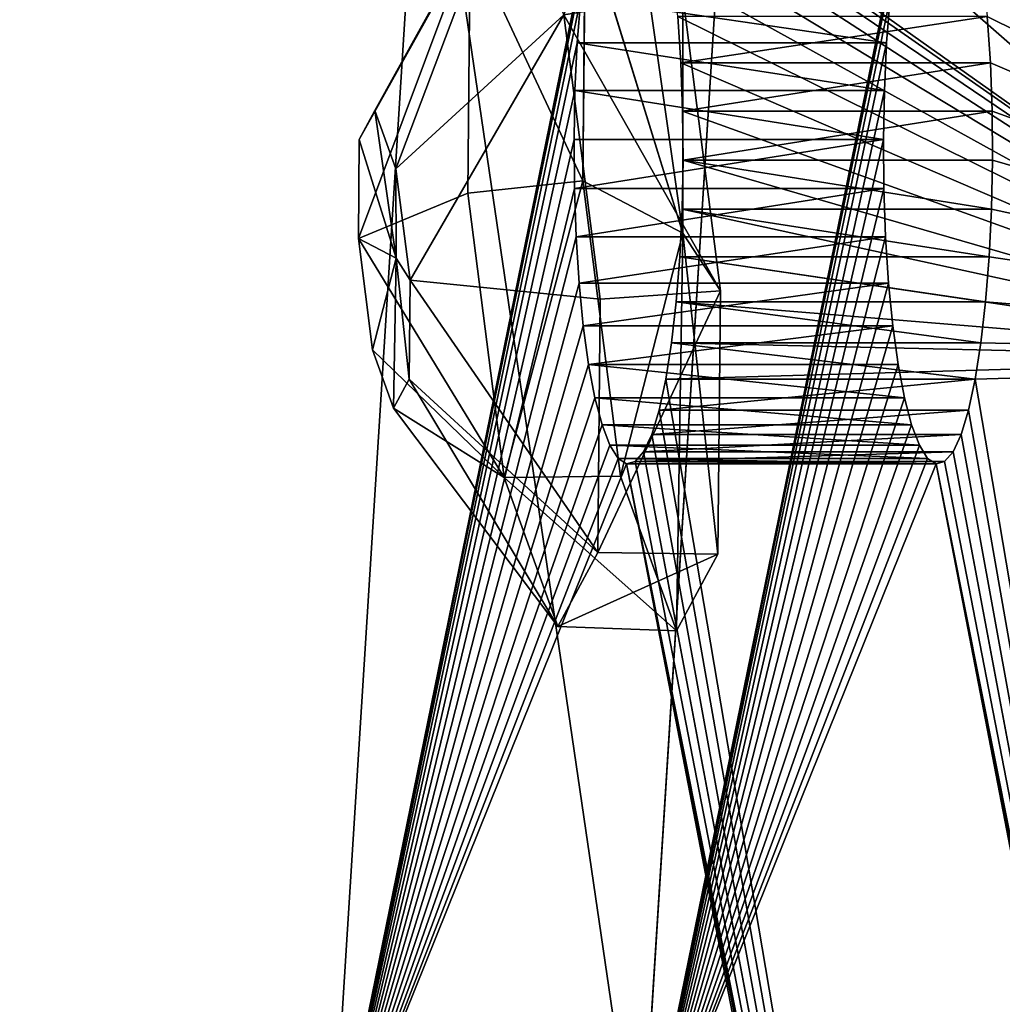
# Model space of a CAD drawing. Units: inches. Extents: x 969 to 1242, y -478 to 252.
# Drawn here: x 1230 to 1232, y -198 to -197 of the extents above; entities that cross this region are included whole.
import ezdxf

# ---------------------------------------------------------------- set-up
doc = ezdxf.new("R2010")
doc.units = ezdxf.units.IN
doc.header["$MEASUREMENT"] = 0
doc.layers.get('0').update_dxf_attribs({"true_color": 0xff5454})

# ---------------------------------------------------------------- blocks, each defined once
blk = doc.blocks.new('Grupa_35')
for p, q in [((0.5056, 1.0112, 0.0505), (0.1481, 0.8631, 0.0505)), ((0.8631, 0.8631, 0.0505), (0.5056, 1.0112, 0.0505)), ((0.5056, 1.0112, 0.0505), (0.5056, 0.9921, 0.2409)), ((0.5056, 0.5056), (0.5056, 1.0112, 0.0505)), ((0.5056, 0.9921, 0.2409), (0.1615, 0.8496, 0.2409)), ((0.8496, 0.8496, 0.2409), (0.5056, 0.9921, 0.2409)), ((0.5056, 0.9921, 0.2409), (0.5056, 0.696, 0.4833)), ((0.1481, 0.8631, 0.0505), (0, 0.5056, 0.0505)), ((0.1481, 0.8631, 0.0505), (0.1615, 0.8496, 0.2409)), ((0.5056, 0.5056), (0.1481, 0.8631, 0.0505)), ((0.5056, 0.5056), (0.8631, 0.8631, 0.0505)), ((0.8631, 0.8631, 0.0505), (0.8496, 0.8496, 0.2409)), ((1.0112, 0.5056, 0.0505), (0.8631, 0.8631, 0.0505)), ((0.1615, 0.8496, 0.2409), (0.019, 0.5056, 0.2409)), ((0.1615, 0.8496, 0.2409), (0.3709, 0.6402, 0.4833)), ((0.8496, 0.8496, 0.2409), (0.6402, 0.6402, 0.4833)), ((0.9921, 0.5056, 0.2409), (0.8496, 0.8496, 0.2409)), ((0.5056, 0.696, 0.4833), (0.3709, 0.6402, 0.4833)), ((0.6402, 0.6402, 0.4833), (0.5056, 0.696, 0.4833)), ((0.5056, 0.696, 0.4833), (0.5056, 0.5056, 0.4642)), ((0.3709, 0.6402, 0.4833), (0.3152, 0.5056, 0.4833)), ((0.3709, 0.6402, 0.4833), (0.5056, 0.5056, 0.4642)), ((0.6402, 0.6402, 0.4833), (0.5056, 0.5056, 0.4642)), ((0.696, 0.5056, 0.4833), (0.6402, 0.6402, 0.4833)), ((0.019, 0.5056, 0.2409), (0, 0.5056, 0.0505)), ((0, 0.5056, 0.0505), (0.1481, 0.1481, 0.0505)), ((0, 0.5056, 0.0505), (0.5056, 0.5056)), ((0.019, 0.5056, 0.2409), (0.1615, 0.1615, 0.2409)), ((0.3152, 0.5056, 0.4833), (0.019, 0.5056, 0.2409)), ((0.5056, 0.5056), (0.1481, 0.1481, 0.0505)), ((0.3152, 0.5056, 0.4833), (0.3709, 0.3709, 0.4833)), ((0.5056, 0.5056, 0.4642), (0.3152, 0.5056, 0.4833)), ((0.3709, 0.3709, 0.4833), (0.5056, 0.5056, 0.4642)), ((0.5056, 0.3152, 0.4833), (0.5056, 0.5056, 0.4642)), ((0.5056, 0.5056), (0.5056, 0, 0.0505)), ((0.5056, 0.5056), (0.8631, 0.1481, 0.0505)), ((0.5056, 0.5056), (1.0112, 0.5056, 0.0505)), ((0.696, 0.5056, 0.4833), (0.5056, 0.5056, 0.4642)), ((0.6402, 0.3709, 0.4833), (0.5056, 0.5056, 0.4642)), ((0.6402, 0.3709, 0.4833), (0.696, 0.5056, 0.4833)), ((0.9921, 0.5056, 0.2409), (0.696, 0.5056, 0.4833)), ((0.8496, 0.1615, 0.2409), (0.9921, 0.5056, 0.2409)), ((0.8631, 0.1481, 0.0505), (1.0112, 0.5056, 0.0505)), ((1.0112, 0.5056, 0.0505), (0.9921, 0.5056, 0.2409)), ((0.1615, 0.1615, 0.2409), (0.3709, 0.3709, 0.4833)), ((0.3709, 0.3709, 0.4833), (0.5056, 0.3152, 0.4833)), ((0.5056, 0.3152, 0.4833), (0.6402, 0.3709, 0.4833)), ((0.8496, 0.1615, 0.2409), (0.6402, 0.3709, 0.4833)), ((0.5056, 0.019, 0.2409), (0.5056, 0.3152, 0.4833)), ((0.1481, 0.1481, 0.0505), (0.1615, 0.1615, 0.2409)), ((0.1615, 0.1615, 0.2409), (0.5056, 0.019, 0.2409)), ((0.5056, 0.019, 0.2409), (0.8496, 0.1615, 0.2409)), ((0.8631, 0.1481, 0.0505), (0.8496, 0.1615, 0.2409)), ((0.1481, 0.1481, 0.0505), (0.5056, 0, 0.0505)), ((0.5056, 0, 0.0505), (0.8631, 0.1481, 0.0505)), ((0.5056, 0, 0.0505), (0.5056, 0.019, 0.2409))]:
    blk.add_line(p, q)
at = {"color": 8, "true_color": 0x7e7e7e}
mesh = blk.add_polyface(dxfattribs=at)
corners = [(0.1615, 0.8496, 0.2409), (0.5056, 1.0112, 0.0505), (0.1481, 0.8631, 0.0505), (0.5056, 0.9921, 0.2409)]
mesh.append_faces([[corners[k] for k in face] for face in [(0, 1, 2), (1, 0, 3)]], dxfattribs={"vtx0": -1, "color": 8})
mesh = blk.add_polyface()
corners = [(0.5056, 0.5056), (0.1481, 0.8631, 0.0505), (0.5056, 1.0112, 0.0505)]
mesh.append_faces([[corners[k] for k in face] for face in [(0, 1, 2)]])
mesh = blk.add_polyface(dxfattribs=at)
corners = [(0.5056, 0.9921, 0.2409), (0.8631, 0.8631, 0.0505), (0.5056, 1.0112, 0.0505), (0.8496, 0.8496, 0.2409)]
mesh.append_faces([[corners[k] for k in face] for face in [(0, 1, 2), (1, 0, 3)]], dxfattribs={"vtx0": -1, "color": 8})
mesh = blk.add_polyface()
corners = [(0.8631, 0.8631, 0.0505), (0.5056, 0.5056), (0.5056, 1.0112, 0.0505)]
mesh.append_faces([[corners[k] for k in face] for face in [(0, 1, 2)]])
mesh = blk.add_polyface(dxfattribs=at)
corners = [(0.3709, 0.6402, 0.4833), (0.5056, 0.9921, 0.2409), (0.1615, 0.8496, 0.2409), (0.5056, 0.696, 0.4833)]
mesh.append_faces([[corners[k] for k in face] for face in [(0, 1, 2), (1, 0, 3)]], dxfattribs={"vtx0": -1, "color": 8})
mesh = blk.add_polyface(dxfattribs=at)
corners = [(0.6402, 0.6402, 0.4833), (0.5056, 0.9921, 0.2409), (0.5056, 0.696, 0.4833), (0.8496, 0.8496, 0.2409)]
mesh.append_faces([[corners[k] for k in face] for face in [(0, 1, 2), (1, 0, 3)]], dxfattribs={"vtx0": -1, "color": 8})
mesh = blk.add_polyface(dxfattribs=at)
corners = [(0.1615, 0.8496, 0.2409), (0, 0.5056, 0.0505), (0.019, 0.5056, 0.2409), (0.1481, 0.8631, 0.0505)]
mesh.append_faces([[corners[k] for k in face] for face in [(0, 1, 2), (1, 0, 3)]], dxfattribs={"vtx0": -1, "color": 8})
mesh = blk.add_polyface()
corners = [(0.5056, 0.5056), (0, 0.5056, 0.0505), (0.1481, 0.8631, 0.0505)]
mesh.append_faces([[corners[k] for k in face] for face in [(0, 1, 2)]])
mesh = blk.add_polyface()
corners = [(1.0112, 0.5056, 0.0505), (0.5056, 0.5056), (0.8631, 0.8631, 0.0505)]
mesh.append_faces([[corners[k] for k in face] for face in [(0, 1, 2)]])
mesh = blk.add_polyface(dxfattribs=at)
corners = [(1.0112, 0.5056, 0.0505), (0.8496, 0.8496, 0.2409), (0.9921, 0.5056, 0.2409), (0.8631, 0.8631, 0.0505)]
mesh.append_faces([[corners[k] for k in face] for face in [(0, 1, 2), (1, 0, 3)]], dxfattribs={"vtx0": -1, "color": 8})
mesh = blk.add_polyface(dxfattribs=at)
corners = [(0.3152, 0.5056, 0.4833), (0.1615, 0.8496, 0.2409), (0.019, 0.5056, 0.2409), (0.3709, 0.6402, 0.4833)]
mesh.append_faces([[corners[k] for k in face] for face in [(0, 1, 2), (1, 0, 3)]], dxfattribs={"vtx0": -1, "color": 8})
mesh = blk.add_polyface(dxfattribs=at)
corners = [(0.696, 0.5056, 0.4833), (0.8496, 0.8496, 0.2409), (0.6402, 0.6402, 0.4833), (0.9921, 0.5056, 0.2409)]
mesh.append_faces([[corners[k] for k in face] for face in [(0, 1, 2), (1, 0, 3)]], dxfattribs={"vtx0": -1, "color": 8})
mesh = blk.add_polyface(dxfattribs=at)
corners = [(0.5056, 0.696, 0.4833), (0.3709, 0.6402, 0.4833), (0.5056, 0.5056, 0.4642)]
mesh.append_faces([[corners[k] for k in face] for face in [(0, 1, 2)]], dxfattribs={"color": 8})
mesh = blk.add_polyface(dxfattribs=at)
corners = [(0.6402, 0.6402, 0.4833), (0.5056, 0.696, 0.4833), (0.5056, 0.5056, 0.4642)]
mesh.append_faces([[corners[k] for k in face] for face in [(0, 1, 2)]], dxfattribs={"color": 8})
mesh = blk.add_polyface(dxfattribs=at)
corners = [(0.5056, 0.5056, 0.4642), (0.3709, 0.6402, 0.4833), (0.3152, 0.5056, 0.4833)]
mesh.append_faces([[corners[k] for k in face] for face in [(0, 1, 2)]], dxfattribs={"color": 8})
mesh = blk.add_polyface(dxfattribs=at)
corners = [(0.696, 0.5056, 0.4833), (0.6402, 0.6402, 0.4833), (0.5056, 0.5056, 0.4642)]
mesh.append_faces([[corners[k] for k in face] for face in [(0, 1, 2)]], dxfattribs={"color": 8})
mesh = blk.add_polyface(dxfattribs=at)
corners = [(0.1615, 0.1615, 0.2409), (0, 0.5056, 0.0505), (0.1481, 0.1481, 0.0505), (0.019, 0.5056, 0.2409)]
mesh.append_faces([[corners[k] for k in face] for face in [(0, 1, 2), (1, 0, 3)]], dxfattribs={"vtx0": -1, "color": 8})
mesh = blk.add_polyface()
corners = [(0.5056, 0.5056), (0.1481, 0.1481, 0.0505), (0, 0.5056, 0.0505)]
mesh.append_faces([[corners[k] for k in face] for face in [(0, 1, 2)]])
mesh = blk.add_polyface(dxfattribs=at)
corners = [(0.1615, 0.1615, 0.2409), (0.3152, 0.5056, 0.4833), (0.019, 0.5056, 0.2409), (0.3709, 0.3709, 0.4833)]
mesh.append_faces([[corners[k] for k in face] for face in [(0, 1, 2), (1, 0, 3)]], dxfattribs={"vtx0": -1, "color": 8})
mesh = blk.add_polyface()
corners = [(0.5056, 0.5056), (0.5056, 0, 0.0505), (0.1481, 0.1481, 0.0505)]
mesh.append_faces([[corners[k] for k in face] for face in [(0, 1, 2)]])
mesh = blk.add_polyface(dxfattribs=at)
corners = [(0.5056, 0.5056, 0.4642), (0.3152, 0.5056, 0.4833), (0.3709, 0.3709, 0.4833)]
mesh.append_faces([[corners[k] for k in face] for face in [(0, 1, 2)]], dxfattribs={"color": 8})
mesh = blk.add_polyface(dxfattribs=at)
corners = [(0.5056, 0.5056, 0.4642), (0.3709, 0.3709, 0.4833), (0.5056, 0.3152, 0.4833)]
mesh.append_faces([[corners[k] for k in face] for face in [(0, 1, 2)]], dxfattribs={"color": 8})
mesh = blk.add_polyface()
corners = [(0.8631, 0.1481, 0.0505), (0.5056, 0, 0.0505), (0.5056, 0.5056)]
mesh.append_faces([[corners[k] for k in face] for face in [(0, 1, 2)]])
mesh = blk.add_polyface()
corners = [(1.0112, 0.5056, 0.0505), (0.8631, 0.1481, 0.0505), (0.5056, 0.5056)]
mesh.append_faces([[corners[k] for k in face] for face in [(0, 1, 2)]])
mesh = blk.add_polyface(dxfattribs=at)
corners = [(0.6402, 0.3709, 0.4833), (0.5056, 0.5056, 0.4642), (0.5056, 0.3152, 0.4833)]
mesh.append_faces([[corners[k] for k in face] for face in [(0, 1, 2)]], dxfattribs={"color": 8})
mesh = blk.add_polyface(dxfattribs=at)
corners = [(0.696, 0.5056, 0.4833), (0.5056, 0.5056, 0.4642), (0.6402, 0.3709, 0.4833)]
mesh.append_faces([[corners[k] for k in face] for face in [(0, 1, 2)]], dxfattribs={"color": 8})
mesh = blk.add_polyface(dxfattribs=at)
corners = [(0.8496, 0.1615, 0.2409), (0.696, 0.5056, 0.4833), (0.6402, 0.3709, 0.4833), (0.9921, 0.5056, 0.2409)]
mesh.append_faces([[corners[k] for k in face] for face in [(0, 1, 2), (1, 0, 3)]], dxfattribs={"vtx0": -1, "color": 8})
mesh = blk.add_polyface(dxfattribs=at)
corners = [(1.0112, 0.5056, 0.0505), (0.8496, 0.1615, 0.2409), (0.8631, 0.1481, 0.0505), (0.9921, 0.5056, 0.2409)]
mesh.append_faces([[corners[k] for k in face] for face in [(0, 1, 2), (1, 0, 3)]], dxfattribs={"vtx0": -1, "color": 8})
mesh = blk.add_polyface(dxfattribs=at)
corners = [(0.5056, 0.019, 0.2409), (0.3709, 0.3709, 0.4833), (0.1615, 0.1615, 0.2409), (0.5056, 0.3152, 0.4833)]
mesh.append_faces([[corners[k] for k in face] for face in [(0, 1, 2), (1, 0, 3)]], dxfattribs={"vtx0": -1, "color": 8})
mesh = blk.add_polyface(dxfattribs=at)
corners = [(0.8496, 0.1615, 0.2409), (0.5056, 0.3152, 0.4833), (0.5056, 0.019, 0.2409), (0.6402, 0.3709, 0.4833)]
mesh.append_faces([[corners[k] for k in face] for face in [(0, 1, 2), (1, 0, 3)]], dxfattribs={"vtx0": -1, "color": 8})
mesh = blk.add_polyface(dxfattribs=at)
corners = [(0.5056, 0.019, 0.2409), (0.1481, 0.1481, 0.0505), (0.5056, 0, 0.0505), (0.1615, 0.1615, 0.2409)]
mesh.append_faces([[corners[k] for k in face] for face in [(0, 1, 2), (1, 0, 3)]], dxfattribs={"vtx0": -1, "color": 8})
mesh = blk.add_polyface(dxfattribs=at)
corners = [(0.8496, 0.1615, 0.2409), (0.5056, 0, 0.0505), (0.8631, 0.1481, 0.0505), (0.5056, 0.019, 0.2409)]
mesh.append_faces([[corners[k] for k in face] for face in [(0, 1, 2), (1, 0, 3)]], dxfattribs={"vtx0": -1, "color": 8})
blk = doc.blocks.new('Grupa_45')
at = {"color": 8, "true_color": 0x6e7487, "xscale": 1.019991840065279, "yscale": 1.019991840065279, "zscale": 0.8095173333851425}
blk.add_blockref('Grupa_35', (-0.0503, -0.0659, 0.0555), dxfattribs=at)
blk = doc.blocks.new('Grupa_162')
at = {"color": 8, "true_color": 0x7e7e7e}
blk.add_blockref('Grupa_45', (-0.0063, 0.0125, -0.0409), dxfattribs=at)
blk = doc.blocks.new('Grupa_1')
at = {"color": 36, "true_color": 0x774613}
mesh = blk.add_polyface(dxfattribs=at)
corners = [(0, 9), (0, 0, 232), (0, 0), (0, 9, 232)]
mesh.append_faces([[corners[k] for k in face] for face in [(0, 1, 2), (1, 0, 3)]], dxfattribs={"vtx0": -1, "color": 36})
mesh = blk.add_polyface(dxfattribs=at)
corners = [(9, 9, 232), (0, 9), (9, 9), (0, 9, 232)]
mesh.append_faces([[corners[k] for k in face] for face in [(0, 1, 2), (1, 0, 3)]], dxfattribs={"vtx0": -1, "color": 36})
mesh = blk.add_polyface(dxfattribs=at)
corners = [(9, 9, 232), (9, 0), (9, 0, 232), (9, 9)]
mesh.append_faces([[corners[k] for k in face] for face in [(0, 1, 2), (1, 0, 3)]], dxfattribs={"vtx0": -1, "color": 36})

msp = doc.modelspace()

# ---------------------------------------------------------------- linework, layer by layer
at = {"extrusion": (-0.996195, 2.43607e-15, -0.087156)}
for p, q in [((1230.866, -196.2269, 16.8303), (1230.7182, -198.5775, 17.6686)), ((1231.3584, -196.2269, 16.9171), (1231.2106, -198.5775, 17.7555)), ((1231.1109, -196.7377, 15.4414), (1231.1165, -196.6662, 15.4094)), ((1231.6089, -196.6662, 15.4963), (1231.6033, -196.7377, 15.5282)), ((1231.2712, -196.6959, 14.5325), (1231.276, -196.7693, 14.5053)), ((1231.7684, -196.7693, 14.5921), (1231.7636, -196.6959, 14.6193)), ((1231.1073, -196.8133, 15.4619), (1231.1109, -196.7377, 15.4414)), ((1231.6033, -196.7377, 15.5282), (1231.1109, -196.7377, 15.4414)), ((1231.6033, -196.7377, 15.5282), (1231.5997, -196.8133, 15.5487)), ((1231.276, -196.7693, 14.5053), (1231.2787, -196.8462, 14.4897)), ((1231.7684, -196.7693, 14.5921), (1231.276, -196.7693, 14.5053)), ((1231.7711, -196.8462, 14.5766), (1231.7684, -196.7693, 14.5921)), ((1231.1058, -196.8913, 15.4705), (1231.1073, -196.8133, 15.4619)), ((1231.5997, -196.8133, 15.5487), (1231.1073, -196.8133, 15.4619)), ((1231.5997, -196.8133, 15.5487), (1231.5982, -196.8913, 15.5573)), ((1231.2787, -196.8462, 14.4897), (1231.2793, -196.9246, 14.4863)), ((1231.7711, -196.8462, 14.5766), (1231.2787, -196.8462, 14.4897)), ((1231.7717, -196.9246, 14.5731), (1231.7711, -196.8462, 14.5766)), ((1231.5982, -196.8913, 15.5573), (1231.1058, -196.8913, 15.4705)), ((1231.1064, -196.9697, 15.467), (1231.1058, -196.8913, 15.4705)), ((1231.5982, -196.8913, 15.5573), (1231.5988, -196.9697, 15.5538)), ((1231.2793, -196.9246, 14.4863), (1231.2778, -197.0025, 14.4949)), ((1231.7717, -196.9246, 14.5731), (1231.2793, -196.9246, 14.4863)), ((1231.7702, -197.0025, 14.5817), (1231.7717, -196.9246, 14.5731)), ((1231.5988, -196.9697, 15.5538), (1231.1064, -196.9697, 15.467)), ((1231.1091, -197.0465, 15.4515), (1231.1064, -196.9697, 15.467)), ((1231.5988, -196.9697, 15.5538), (1231.6015, -197.0465, 15.5383)), ((1231.2778, -197.0025, 14.4949), (1231.2742, -197.0782, 14.5154)), ((1231.7702, -197.0025, 14.5817), (1231.2778, -197.0025, 14.4949)), ((1231.7666, -197.0782, 14.6022), (1231.7702, -197.0025, 14.5817)), ((1231.6015, -197.0465, 15.5383), (1231.1091, -197.0465, 15.4515)), ((1231.1139, -197.12, 15.4243), (1231.1091, -197.0465, 15.4515)), ((1231.6015, -197.0465, 15.5383), (1231.6063, -197.12, 15.5111)), ((1231.2742, -197.0782, 14.5154), (1231.2685, -197.1496, 14.5473)), ((1231.7666, -197.0782, 14.6022), (1231.2742, -197.0782, 14.5154)), ((1231.7609, -197.1496, 14.6342), (1231.7666, -197.0782, 14.6022)), ((1231.6063, -197.12, 15.5111), (1231.1139, -197.12, 15.4243)), ((1231.1206, -197.1882, 15.3862), (1231.1139, -197.12, 15.4243)), ((1231.6063, -197.12, 15.5111), (1231.613, -197.1882, 15.473)), ((1231.2685, -197.1496, 14.5473), (1231.261, -197.2151, 14.5899)), ((1231.7609, -197.1496, 14.6342), (1231.2685, -197.1496, 14.5473)), ((1231.7534, -197.2151, 14.6767), (1231.7609, -197.1496, 14.6342)), ((1231.613, -197.1882, 15.473), (1231.1206, -197.1882, 15.3862)), ((1231.1291, -197.2495, 15.338), (1231.1206, -197.1882, 15.3862)), ((1231.613, -197.1882, 15.473), (1231.6215, -197.2495, 15.4248)), ((1231.261, -197.2151, 14.5899), (1231.2518, -197.273, 14.642)), ((1231.7534, -197.2151, 14.6767), (1231.261, -197.2151, 14.5899)), ((1231.7443, -197.273, 14.7288), (1231.7534, -197.2151, 14.6767)), ((1231.6215, -197.2495, 15.4248), (1231.1291, -197.2495, 15.338)), ((1231.1392, -197.3024, 15.2809), (1231.1291, -197.2495, 15.338)), ((1231.6215, -197.2495, 15.4248), (1231.6316, -197.3024, 15.3677)), ((1231.2518, -197.273, 14.642), (1231.2412, -197.322, 14.7024)), ((1231.7443, -197.273, 14.7288), (1231.2518, -197.273, 14.642)), ((1231.7336, -197.322, 14.7892), (1231.7443, -197.273, 14.7288)), ((1231.6316, -197.3024, 15.3677), (1231.1392, -197.3024, 15.2809)), ((1231.1506, -197.3456, 15.2164), (1231.1392, -197.3024, 15.2809)), ((1231.6316, -197.3024, 15.3677), (1231.643, -197.3456, 15.3032)), ((1231.2412, -197.322, 14.7024), (1231.2294, -197.3607, 14.7696)), ((1231.7336, -197.322, 14.7892), (1231.2412, -197.322, 14.7024)), ((1231.7218, -197.3607, 14.8564), (1231.7336, -197.322, 14.7892)), ((1231.643, -197.3456, 15.3032), (1231.1506, -197.3456, 15.2164)), ((1231.163, -197.378, 15.1461), (1231.1506, -197.3456, 15.2164)), ((1231.643, -197.3456, 15.3032), (1231.6554, -197.378, 15.2329)), ((1231.2294, -197.3607, 14.7696), (1231.2166, -197.3883, 14.8419)), ((1231.7218, -197.3607, 14.8564), (1231.2294, -197.3607, 14.7696)), ((1231.709, -197.3883, 14.9287), (1231.7218, -197.3607, 14.8564)), ((1231.163, -197.378, 15.1461), (1231.6554, -197.378, 15.2329)), ((1231.1761, -197.3989, 15.0716), (1231.163, -197.378, 15.1461)), ((1231.6554, -197.378, 15.2329), (1231.6685, -197.3989, 15.1584)), ((1231.1896, -197.4076, 14.9948), (1231.1761, -197.3989, 15.0716)), ((1231.1761, -197.3989, 15.0716), (1231.6685, -197.3989, 15.1584)), ((1231.2166, -197.3883, 14.8419), (1231.2033, -197.4041, 14.9176)), ((1231.709, -197.3883, 14.9287), (1231.2166, -197.3883, 14.8419)), ((1231.6685, -197.3989, 15.1584), (1231.682, -197.4076, 15.0816)), ((1231.6957, -197.4041, 15.0044), (1231.709, -197.3883, 14.9287)), ((1231.2033, -197.4041, 14.9176), (1231.1896, -197.4076, 14.9948)), ((1231.682, -197.4076, 15.0816), (1231.1896, -197.4076, 14.9948)), ((1231.6957, -197.4041, 15.0044), (1231.2033, -197.4041, 14.9176)), ((1231.682, -197.4076, 15.0816), (1231.6957, -197.4041, 15.0044))]:
    msp.add_line(p, q, dxfattribs=at)

# ---------------------------------------------------------------- block references
at = {"extrusion": (-0.163176, 0.34202, 0.925417), "rotation": 332.7268304431965}
msp.add_blockref('Grupa_1', (-1036.3994, 662.226, -261.3954), dxfattribs=at)
at = {"color": 9, "true_color": 0xcacaca, "extrusion": (-0.98314, -0.086329, -0.16119), "xscale": 1.235304000000004, "yscale": 1.235304000000004, "zscale": 1.235304000000004, "rotation": 98.74070164114502}
msp.add_blockref('Grupa_162', (304.6393, -180.4581, -1195.969), dxfattribs=at)

# ---------------------------------------------------------------- meshes
at = {"color": 9, "true_color": 0xcacaca}
mesh = msp.add_polyface(dxfattribs=at)
corners = [(1231.2582, -194.9441, 14.6057), (1231.1497, -194.9232, 15.2216), (1231.2041, -194.909, 14.9128), (1231.0963, -194.9863, 15.5243), (1231.3108, -195.0274, 14.3077), (1231.0453, -195.0967, 15.8137), (1232.3721, -197.2407, 8.289), (1230.9979, -195.2516, 16.0824), (1230.9553, -195.4474, 16.324), (1230.9185, -195.6791, 16.5324), (1230.8885, -195.9411, 16.7026), (1231.209, -196.417, 14.8852), (1231.1954, -196.4082, 14.962), (1230.866, -196.2269, 16.8303), (1231.2221, -196.4378, 14.8107), (1231.2345, -196.4702, 14.7404), (1231.2459, -196.5134, 14.6759), (1231.2559, -196.5663, 14.6188), (1231.2644, -196.6277, 14.5706), (1231.2712, -196.6959, 14.5325), (1231.276, -196.7693, 14.5053), (1231.2787, -196.8462, 14.4897), (1231.2793, -196.9246, 14.4863), (1231.2778, -197.0025, 14.4949), (1231.2742, -197.0782, 14.5154), (1231.2685, -197.1496, 14.5473), (1231.261, -197.2151, 14.5899), (1231.2518, -197.273, 14.642), (1231.7612, -200.279, 11.7533), (1231.7697, -200.3403, 11.7051), (1231.7764, -200.4085, 11.667), (1231.9877, -203.3523, 10.4687), (1231.2412, -197.322, 14.7024), (1231.2294, -197.3607, 14.7696), (1231.2166, -197.3883, 14.8419), (1231.7511, -200.2261, 11.8104), (1231.2033, -197.4041, 14.9176), (1231.1896, -197.4076, 14.9948), (1231.7398, -200.1829, 11.8749), (1231.7274, -200.1504, 11.9452), (1231.7142, -200.1296, 12.0197), (1230.7182, -198.5775, 17.6686), (1230.7037, -198.8801, 17.7508), (1230.6976, -199.1919, 17.7852), (1231.7007, -200.1208, 12.0965), (1230.7001, -199.5055, 17.7713), (1230.711, -199.8129, 17.7092), (1230.7302, -200.1067, 17.6005), (1231.7812, -200.482, 11.6398), (1231.784, -200.5588, 11.6243), (1231.7846, -200.6372, 11.6208), (1231.7831, -200.7152, 11.6294), (1231.7794, -200.7908, 11.6499), (1231.7738, -200.8623, 11.6818), (1231.7663, -200.9277, 11.7244), (1231.7571, -200.9857, 11.7765), (1231.7465, -201.0346, 11.8369), (1231.7346, -201.0734, 11.9041), (1231.7219, -201.101, 11.9764), (1231.7085, -201.1167, 12.0521), (1231.6949, -201.1203, 12.1293), (1230.9265, -201.139, 16.4874), (1231.6871, -200.1244, 12.1737), (1230.7571, -200.3796, 17.4478), (1231.6737, -200.1401, 12.2494), (1231.661, -200.1677, 12.3217), (1231.6491, -200.2065, 12.3889), (1231.6385, -200.2554, 12.4493), (1231.6293, -200.3134, 12.5014), (1231.6218, -200.3789, 12.5439), (1231.6162, -200.4503, 12.5759), (1230.7911, -200.6249, 17.255), (1231.6125, -200.5259, 12.5964), (1231.611, -200.6039, 12.605), (1231.6116, -200.6823, 12.6015), (1230.8313, -200.8365, 17.0268), (1231.6144, -200.7591, 12.586), (1231.6192, -200.8326, 12.5588), (1231.6259, -200.9008, 12.5207), (1230.8768, -201.0093, 16.7688), (1231.6344, -200.9621, 12.4725), (1231.6445, -201.0151, 12.4154), (1231.6558, -201.0583, 12.3509), (1231.6682, -201.0907, 12.2806), (1231.6814, -201.1115, 12.2061), (1231.1332, -196.5428, 15.3148), (1231.1439, -196.4939, 15.2544), (1231.1557, -196.4551, 15.1872), (1231.1685, -196.4275, 15.1149), (1231.1818, -196.4117, 15.0392), (1231.124, -196.6007, 15.3669), (1231.1165, -196.6662, 15.4094), (1231.1109, -196.7377, 15.4414), (1231.1073, -196.8133, 15.4619), (1231.1058, -196.8913, 15.4705), (1231.1064, -196.9697, 15.467), (1231.1091, -197.0465, 15.4515), (1231.1139, -197.12, 15.4243), (1231.1206, -197.1882, 15.3862), (1231.1291, -197.2495, 15.338), (1231.1392, -197.3024, 15.2809), (1231.1506, -197.3456, 15.2164), (1231.163, -197.378, 15.1461), (1231.1761, -197.3989, 15.0716)]
mesh.append_faces([[corners[k] for k in face] for face in [(0, 1, 2)]], dxfattribs={"vtx0": -1, "color": 9})
mesh.append_faces([[corners[k] for k in face] for face in [(1, 0, 3), (3, 4, 5), (5, 6, 7), (7, 6, 8), (8, 6, 9), (9, 6, 10), (10, 12, 13), (11, 6, 14), (14, 6, 15), (15, 6, 16), (16, 6, 17), (17, 6, 18), (18, 6, 19), (19, 6, 20), (20, 6, 21), (21, 6, 22), (22, 6, 23), (23, 6, 24), (24, 6, 25), (25, 6, 26), (26, 6, 27), (28, 6, 29), (29, 6, 30), (27, 28, 32), (32, 28, 33), (33, 28, 34), (34, 35, 36), (36, 35, 37), (41, 40, 42), (42, 40, 43), (43, 44, 45), (45, 44, 46), (46, 44, 47), (30, 31, 48), (48, 31, 49), (49, 31, 50), (50, 31, 51), (51, 31, 52), (52, 31, 53), (53, 31, 54), (54, 31, 55), (55, 31, 56), (56, 31, 57), (57, 31, 58), (58, 31, 59), (59, 31, 60), (47, 62, 63), (62, 47, 44), (63, 70, 71), (71, 74, 75), (75, 78, 79), (79, 81, 61), (13, 85, 41), (85, 13, 86), (86, 13, 87), (87, 13, 88), (88, 13, 89), (89, 13, 12)]], dxfattribs={"vtx0": -1, "vtx1": -1, "color": 9})
mesh.append_faces([[corners[k] for k in face] for face in [(10, 6, 11), (27, 6, 28), (37, 40, 41)]], dxfattribs={"vtx0": -1, "vtx1": -1, "vtx2": -1, "color": 9})
mesh.append_faces([[corners[k] for k in face] for face in [(3, 0, 4), (5, 4, 6), (10, 11, 12), (30, 6, 31), (34, 28, 35), (37, 35, 38), (37, 38, 39), (37, 39, 40), (43, 40, 44), (60, 31, 61), (63, 62, 64), (63, 64, 65), (63, 65, 66), (63, 66, 67), (63, 67, 68), (63, 68, 69), (63, 69, 70), (71, 70, 72), (71, 72, 73), (71, 73, 74), (75, 74, 76), (75, 76, 77), (75, 77, 78), (79, 78, 80), (79, 80, 81), (61, 81, 82), (61, 82, 83), (61, 83, 84), (61, 84, 60), (41, 85, 90), (41, 90, 91), (41, 91, 92), (41, 92, 93), (41, 93, 94), (41, 94, 95), (41, 95, 96), (41, 96, 97), (41, 97, 98), (41, 98, 99), (41, 99, 100), (41, 100, 101), (41, 101, 102), (41, 102, 103), (41, 103, 37)]], dxfattribs={"vtx0": -1, "vtx2": -1, "color": 9})
mesh = msp.add_polyface(dxfattribs=at)
corners = [(1231.3584, -196.2269, 16.9171), (1231.6742, -196.4117, 15.126), (1231.6878, -196.4082, 15.0488), (1231.6609, -196.4275, 15.2017), (1231.6481, -196.4551, 15.274), (1231.6363, -196.4939, 15.3412), (1231.6256, -196.5428, 15.4016), (1231.2106, -198.5775, 17.7555), (1231.6164, -196.6007, 15.4537), (1231.6089, -196.6662, 15.4963), (1231.6033, -196.7377, 15.5282), (1231.5997, -196.8133, 15.5487), (1231.5982, -196.8913, 15.5573), (1231.5988, -196.9697, 15.5538), (1231.6015, -197.0465, 15.5383), (1231.6063, -197.12, 15.5111), (1231.613, -197.1882, 15.473), (1231.6215, -197.2495, 15.4248), (1231.6316, -197.3024, 15.3677), (1231.643, -197.3456, 15.3032), (1231.6554, -197.378, 15.2329), (1231.6685, -197.3989, 15.1584), (1231.682, -197.4076, 15.0816), (1231.2226, -200.1067, 17.6873), (1232.1795, -200.1244, 12.2605), (1232.1931, -200.1208, 12.1833), (1231.2495, -200.3796, 17.5347), (1232.1661, -200.1401, 12.3362), (1232.1534, -200.1677, 12.4085), (1232.1415, -200.2065, 12.4757), (1232.1309, -200.2554, 12.5361), (1232.1217, -200.3134, 12.5882), (1232.1142, -200.3789, 12.6308), (1232.1086, -200.4503, 12.6627), (1231.2835, -200.6249, 17.3419), (1232.1049, -200.5259, 12.6832), (1232.1034, -200.6039, 12.6918), (1232.104, -200.6823, 12.6883), (1231.3237, -200.8365, 17.1137), (1232.1068, -200.7591, 12.6728), (1232.1116, -200.8326, 12.6456), (1232.1183, -200.9008, 12.6075), (1231.3692, -201.0093, 16.8557), (1232.1268, -200.9621, 12.5593), (1232.1369, -201.0151, 12.5022), (1231.4189, -201.139, 16.5742), (1232.1482, -201.0583, 12.4377), (1232.1606, -201.0907, 12.3674), (1232.1738, -201.1115, 12.2929), (1232.1873, -201.1203, 12.2161), (1231.6421, -194.9232, 15.3084), (1231.7507, -194.9441, 14.6925), (1231.6965, -194.909, 14.9996), (1231.5887, -194.9863, 15.6112), (1231.8032, -195.0274, 14.3945), (1231.5377, -195.0967, 15.9005), (1232.8645, -197.2407, 8.3758), (1231.4903, -195.2516, 16.1692), (1231.4477, -195.4474, 16.4108), (1231.4109, -195.6791, 16.6192), (1231.3809, -195.9411, 16.7894), (1231.7014, -196.417, 14.972), (1231.7145, -196.4378, 14.8975), (1231.7269, -196.4702, 14.8272), (1231.7383, -196.5134, 14.7627), (1231.7483, -196.5663, 14.7056), (1231.7568, -196.6277, 14.6574), (1231.7636, -196.6959, 14.6193), (1231.7684, -196.7693, 14.5921), (1231.7711, -196.8462, 14.5766), (1231.7717, -196.9246, 14.5731), (1231.7702, -197.0025, 14.5817), (1231.7666, -197.0782, 14.6022), (1231.7609, -197.1496, 14.6342), (1231.7534, -197.2151, 14.6767), (1231.7443, -197.273, 14.7288), (1232.2536, -200.279, 11.8401), (1232.2621, -200.3403, 11.7919), (1232.2688, -200.4085, 11.7538), (1232.4801, -203.3523, 10.5555), (1231.7336, -197.322, 14.7892), (1231.7218, -197.3607, 14.8564), (1231.709, -197.3883, 14.9287), (1232.2435, -200.2261, 11.8972), (1231.6957, -197.4041, 15.0044), (1232.2322, -200.1829, 11.9617), (1232.2198, -200.1504, 12.032), (1232.2066, -200.1296, 12.1065), (1231.1961, -198.8801, 17.8376), (1231.19, -199.1919, 17.8721), (1231.1925, -199.5055, 17.8581), (1231.2034, -199.8129, 17.796), (1232.2736, -200.482, 11.7266), (1232.2764, -200.5588, 11.7111), (1232.277, -200.6372, 11.7076), (1232.2755, -200.7152, 11.7162), (1232.2718, -200.7908, 11.7367), (1232.2662, -200.8623, 11.7687), (1232.2587, -200.9277, 11.8112), (1232.2495, -200.9857, 11.8633), (1232.2389, -201.0346, 11.9237), (1232.227, -201.0734, 11.9909), (1232.2143, -201.101, 12.0632), (1232.2009, -201.1167, 12.1389)]
mesh.append_faces([[corners[k] for k in face] for face in [(50, 51, 52)]], dxfattribs={"vtx0": -1, "color": 9})
mesh.append_faces([[corners[k] for k in face] for face in [(1, 0, 3), (3, 0, 4), (4, 0, 5), (5, 0, 6), (6, 7, 8), (8, 7, 9), (9, 7, 10), (10, 7, 11), (11, 7, 12), (12, 7, 13), (13, 7, 14), (14, 7, 15), (15, 7, 16), (16, 7, 17), (17, 7, 18), (18, 7, 19), (19, 7, 20), (20, 7, 21), (21, 7, 22), (24, 26, 27), (27, 26, 28), (28, 26, 29), (29, 26, 30), (30, 26, 31), (31, 26, 32), (32, 26, 33), (33, 34, 35), (35, 34, 36), (36, 34, 37), (37, 38, 39), (39, 38, 40), (40, 38, 41), (41, 42, 43), (43, 42, 44), (44, 45, 46), (46, 45, 47), (47, 45, 48), (48, 45, 49), (51, 53, 54), (54, 55, 56), (61, 60, 2), (56, 78, 79), (76, 82, 83), (83, 22, 85), (85, 22, 86), (86, 22, 87), (87, 89, 25), (79, 49, 45)]], dxfattribs={"vtx0": -1, "vtx1": -1, "color": 9})
mesh.append_faces([[corners[k] for k in face] for face in [(56, 60, 61), (56, 75, 76), (87, 22, 7)]], dxfattribs={"vtx0": -1, "vtx1": -1, "vtx2": -1, "color": 9})
mesh.append_faces([[corners[k] for k in face] for face in [(0, 1, 2), (6, 0, 7), (23, 24, 25), (24, 23, 26), (33, 26, 34), (37, 34, 38), (41, 38, 42), (44, 42, 45), (51, 50, 53), (54, 53, 55), (56, 55, 57), (56, 57, 58), (56, 58, 59), (56, 59, 60), (2, 60, 0), (56, 61, 62), (56, 62, 63), (56, 63, 64), (56, 64, 65), (56, 65, 66), (56, 66, 67), (56, 67, 68), (56, 68, 69), (56, 69, 70), (56, 70, 71), (56, 71, 72), (56, 72, 73), (56, 73, 74), (56, 74, 75), (56, 76, 77), (56, 77, 78), (76, 75, 80), (76, 80, 81), (76, 81, 82), (83, 82, 84), (83, 84, 22), (87, 7, 88), (87, 88, 89), (25, 89, 90), (25, 90, 91), (25, 91, 23), (79, 78, 92), (79, 92, 93), (79, 93, 94), (79, 94, 95), (79, 95, 96), (79, 96, 97), (79, 97, 98), (79, 98, 99), (79, 99, 100), (79, 100, 101), (79, 101, 102), (79, 102, 103), (79, 103, 49)]], dxfattribs={"vtx0": -1, "vtx2": -1, "color": 9})
mesh = msp.add_polyface(dxfattribs=at)
corners = [(1232.4707, -197.346, 8.0114), (1233.3605, -197.4089, 7.9918), (1232.5535, -197.3953, 7.8875), (1233.2823, -197.4027, 7.9955), (1233.2061, -197.3924, 8.0107), (1233.1335, -197.3785, 8.037), (1233.0664, -197.3611, 8.0739), (1232.4097, -197.294, 8.1463), (1233.0065, -197.3408, 8.1203), (1232.9552, -197.318, 8.1751), (1232.9138, -197.2933, 8.237), (1232.3721, -197.2407, 8.289), (1232.8833, -197.2674, 8.3045), (1232.8645, -197.2407, 8.3758), (1231.3108, -195.0274, 14.3077), (1231.8032, -195.0274, 14.3945), (1233.2078, -197.5646, 7.5283), (1233.5201, -197.5812, 7.5367), (1233.3641, -197.577, 7.5209), (1233.5694, -197.5812, 7.5454), (1233.4877, -197.411, 8.0083), (1233.0552, -197.5441, 7.5588), (1232.9101, -197.5162, 7.6115), (1232.7759, -197.4815, 7.6851), (1232.6561, -197.4409, 7.7779), (1233.4385, -197.411, 7.9997)]
mesh.append_faces([[corners[k] for k in face] for face in [(13, 14, 15), (16, 17, 18)]], dxfattribs={"vtx0": -1, "color": 9})
mesh.append_faces([[corners[k] for k in face] for face in [(0, 1, 2), (1, 0, 3), (3, 0, 4), (4, 0, 5), (5, 0, 6), (6, 7, 8), (8, 7, 9), (9, 7, 10), (10, 11, 12), (12, 11, 13), (17, 16, 19), (19, 16, 20), (20, 24, 25), (25, 2, 1)]], dxfattribs={"vtx0": -1, "vtx1": -1, "color": 9})
mesh.append_faces([[corners[k] for k in face] for face in [(6, 0, 7), (10, 7, 11), (13, 11, 14), (20, 16, 21), (20, 21, 22), (20, 22, 23), (20, 23, 24), (25, 24, 2)]], dxfattribs={"vtx0": -1, "vtx2": -1, "color": 9})
mesh = msp.add_polyface(dxfattribs=at)
corners = [(1230.866, -196.2269, 16.8303), (1231.2106, -198.5775, 17.7555), (1231.3584, -196.2269, 16.9171), (1230.7182, -198.5775, 17.6686)]
mesh.append_faces([[corners[k] for k in face] for face in [(0, 1, 2), (1, 0, 3)]], dxfattribs={"vtx0": -1, "color": 9})
mesh = msp.add_polyface(dxfattribs=at)
corners = [(1231.6033, -196.7377, 15.5282), (1231.1165, -196.6662, 15.4094), (1231.6089, -196.6662, 15.4963), (1231.1109, -196.7377, 15.4414)]
mesh.append_faces([[corners[k] for k in face] for face in [(0, 1, 2), (1, 0, 3)]], dxfattribs={"vtx0": -1, "color": 9})
mesh = msp.add_polyface(dxfattribs=at)
corners = [(1231.7636, -196.6959, 14.6193), (1231.276, -196.7693, 14.5053), (1231.7684, -196.7693, 14.5921), (1231.2712, -196.6959, 14.5325)]
mesh.append_faces([[corners[k] for k in face] for face in [(0, 1, 2), (1, 0, 3)]], dxfattribs={"vtx0": -1, "color": 9})
mesh = msp.add_polyface(dxfattribs=at)
corners = [(1231.5997, -196.8133, 15.5487), (1231.1109, -196.7377, 15.4414), (1231.6033, -196.7377, 15.5282), (1231.1073, -196.8133, 15.4619)]
mesh.append_faces([[corners[k] for k in face] for face in [(0, 1, 2), (1, 0, 3)]], dxfattribs={"vtx0": -1, "color": 9})
mesh = msp.add_polyface(dxfattribs=at)
corners = [(1231.7684, -196.7693, 14.5921), (1231.2787, -196.8462, 14.4897), (1231.7711, -196.8462, 14.5766), (1231.276, -196.7693, 14.5053)]
mesh.append_faces([[corners[k] for k in face] for face in [(0, 1, 2), (1, 0, 3)]], dxfattribs={"vtx0": -1, "color": 9})
mesh = msp.add_polyface(dxfattribs=at)
corners = [(1231.5982, -196.8913, 15.5573), (1231.1073, -196.8133, 15.4619), (1231.5997, -196.8133, 15.5487), (1231.1058, -196.8913, 15.4705)]
mesh.append_faces([[corners[k] for k in face] for face in [(0, 1, 2), (1, 0, 3)]], dxfattribs={"vtx0": -1, "color": 9})
mesh = msp.add_polyface(dxfattribs=at)
corners = [(1231.7711, -196.8462, 14.5766), (1231.2793, -196.9246, 14.4863), (1231.7717, -196.9246, 14.5731), (1231.2787, -196.8462, 14.4897)]
mesh.append_faces([[corners[k] for k in face] for face in [(0, 1, 2), (1, 0, 3)]], dxfattribs={"vtx0": -1, "color": 9})
mesh = msp.add_polyface(dxfattribs=at)
corners = [(1231.1064, -196.9697, 15.467), (1231.5982, -196.8913, 15.5573), (1231.5988, -196.9697, 15.5538), (1231.1058, -196.8913, 15.4705)]
mesh.append_faces([[corners[k] for k in face] for face in [(0, 1, 2), (1, 0, 3)]], dxfattribs={"vtx0": -1, "color": 9})
mesh = msp.add_polyface(dxfattribs=at)
corners = [(1231.2793, -196.9246, 14.4863), (1231.7702, -197.0025, 14.5817), (1231.7717, -196.9246, 14.5731), (1231.2778, -197.0025, 14.4949)]
mesh.append_faces([[corners[k] for k in face] for face in [(0, 1, 2), (1, 0, 3)]], dxfattribs={"vtx0": -1, "color": 9})
mesh = msp.add_polyface(dxfattribs=at)
corners = [(1231.1091, -197.0465, 15.4515), (1231.5988, -196.9697, 15.5538), (1231.6015, -197.0465, 15.5383), (1231.1064, -196.9697, 15.467)]
mesh.append_faces([[corners[k] for k in face] for face in [(0, 1, 2), (1, 0, 3)]], dxfattribs={"vtx0": -1, "color": 9})
mesh = msp.add_polyface(dxfattribs=at)
corners = [(1231.2778, -197.0025, 14.4949), (1231.7666, -197.0782, 14.6022), (1231.7702, -197.0025, 14.5817), (1231.2742, -197.0782, 14.5154)]
mesh.append_faces([[corners[k] for k in face] for face in [(0, 1, 2), (1, 0, 3)]], dxfattribs={"vtx0": -1, "color": 9})
mesh = msp.add_polyface(dxfattribs=at)
corners = [(1231.1139, -197.12, 15.4243), (1231.6015, -197.0465, 15.5383), (1231.6063, -197.12, 15.5111), (1231.1091, -197.0465, 15.4515)]
mesh.append_faces([[corners[k] for k in face] for face in [(0, 1, 2), (1, 0, 3)]], dxfattribs={"vtx0": -1, "color": 9})
mesh = msp.add_polyface(dxfattribs=at)
corners = [(1231.2742, -197.0782, 14.5154), (1231.7609, -197.1496, 14.6342), (1231.7666, -197.0782, 14.6022), (1231.2685, -197.1496, 14.5473)]
mesh.append_faces([[corners[k] for k in face] for face in [(0, 1, 2), (1, 0, 3)]], dxfattribs={"vtx0": -1, "color": 9})
mesh = msp.add_polyface(dxfattribs=at)
corners = [(1231.1206, -197.1882, 15.3862), (1231.6063, -197.12, 15.5111), (1231.613, -197.1882, 15.473), (1231.1139, -197.12, 15.4243)]
mesh.append_faces([[corners[k] for k in face] for face in [(0, 1, 2), (1, 0, 3)]], dxfattribs={"vtx0": -1, "color": 9})
mesh = msp.add_polyface(dxfattribs=at)
corners = [(1231.2685, -197.1496, 14.5473), (1231.7534, -197.2151, 14.6767), (1231.7609, -197.1496, 14.6342), (1231.261, -197.2151, 14.5899)]
mesh.append_faces([[corners[k] for k in face] for face in [(0, 1, 2), (1, 0, 3)]], dxfattribs={"vtx0": -1, "color": 9})
mesh = msp.add_polyface(dxfattribs=at)
corners = [(1231.1291, -197.2495, 15.338), (1231.613, -197.1882, 15.473), (1231.6215, -197.2495, 15.4248), (1231.1206, -197.1882, 15.3862)]
mesh.append_faces([[corners[k] for k in face] for face in [(0, 1, 2), (1, 0, 3)]], dxfattribs={"vtx0": -1, "color": 9})
mesh = msp.add_polyface(dxfattribs=at)
corners = [(1231.261, -197.2151, 14.5899), (1231.7443, -197.273, 14.7288), (1231.7534, -197.2151, 14.6767), (1231.2518, -197.273, 14.642)]
mesh.append_faces([[corners[k] for k in face] for face in [(0, 1, 2), (1, 0, 3)]], dxfattribs={"vtx0": -1, "color": 9})
mesh = msp.add_polyface(dxfattribs=at)
corners = [(1231.1291, -197.2495, 15.338), (1231.6316, -197.3024, 15.3677), (1231.1392, -197.3024, 15.2809), (1231.6215, -197.2495, 15.4248)]
mesh.append_faces([[corners[k] for k in face] for face in [(0, 1, 2), (1, 0, 3)]], dxfattribs={"vtx0": -1, "color": 9})
mesh = msp.add_polyface(dxfattribs=at)
corners = [(1231.2412, -197.322, 14.7024), (1231.7443, -197.273, 14.7288), (1231.2518, -197.273, 14.642), (1231.7336, -197.322, 14.7892)]
mesh.append_faces([[corners[k] for k in face] for face in [(0, 1, 2), (1, 0, 3)]], dxfattribs={"vtx0": -1, "color": 9})
mesh = msp.add_polyface(dxfattribs=at)
corners = [(1231.1392, -197.3024, 15.2809), (1231.643, -197.3456, 15.3032), (1231.1506, -197.3456, 15.2164), (1231.6316, -197.3024, 15.3677)]
mesh.append_faces([[corners[k] for k in face] for face in [(0, 1, 2), (1, 0, 3)]], dxfattribs={"vtx0": -1, "color": 9})
mesh = msp.add_polyface(dxfattribs=at)
corners = [(1231.2294, -197.3607, 14.7696), (1231.7336, -197.322, 14.7892), (1231.2412, -197.322, 14.7024), (1231.7218, -197.3607, 14.8564)]
mesh.append_faces([[corners[k] for k in face] for face in [(0, 1, 2), (1, 0, 3)]], dxfattribs={"vtx0": -1, "color": 9})
mesh = msp.add_polyface(dxfattribs=at)
corners = [(1231.1506, -197.3456, 15.2164), (1231.6554, -197.378, 15.2329), (1231.163, -197.378, 15.1461), (1231.643, -197.3456, 15.3032)]
mesh.append_faces([[corners[k] for k in face] for face in [(0, 1, 2), (1, 0, 3)]], dxfattribs={"vtx0": -1, "color": 9})
mesh = msp.add_polyface(dxfattribs=at)
corners = [(1231.2166, -197.3883, 14.8419), (1231.7218, -197.3607, 14.8564), (1231.2294, -197.3607, 14.7696), (1231.709, -197.3883, 14.9287)]
mesh.append_faces([[corners[k] for k in face] for face in [(0, 1, 2), (1, 0, 3)]], dxfattribs={"vtx0": -1, "color": 9})
mesh = msp.add_polyface(dxfattribs=at)
corners = [(1231.163, -197.378, 15.1461), (1231.6685, -197.3989, 15.1584), (1231.1761, -197.3989, 15.0716), (1231.6554, -197.378, 15.2329)]
mesh.append_faces([[corners[k] for k in face] for face in [(0, 1, 2), (1, 0, 3)]], dxfattribs={"vtx0": -1, "color": 9})
mesh = msp.add_polyface(dxfattribs=at)
corners = [(1231.1761, -197.3989, 15.0716), (1231.682, -197.4076, 15.0816), (1231.1896, -197.4076, 14.9948), (1231.6685, -197.3989, 15.1584)]
mesh.append_faces([[corners[k] for k in face] for face in [(0, 1, 2), (1, 0, 3)]], dxfattribs={"vtx0": -1, "color": 9})
mesh = msp.add_polyface(dxfattribs=at)
corners = [(1231.2033, -197.4041, 14.9176), (1231.709, -197.3883, 14.9287), (1231.2166, -197.3883, 14.8419), (1231.6957, -197.4041, 15.0044)]
mesh.append_faces([[corners[k] for k in face] for face in [(0, 1, 2), (1, 0, 3)]], dxfattribs={"vtx0": -1, "color": 9})
mesh = msp.add_polyface(dxfattribs=at)
corners = [(1231.1896, -197.4076, 14.9948), (1231.6957, -197.4041, 15.0044), (1231.2033, -197.4041, 14.9176), (1231.682, -197.4076, 15.0816)]
mesh.append_faces([[corners[k] for k in face] for face in [(0, 1, 2), (1, 0, 3)]], dxfattribs={"vtx0": -1, "color": 9})

doc.saveas('drawing.dxf')
